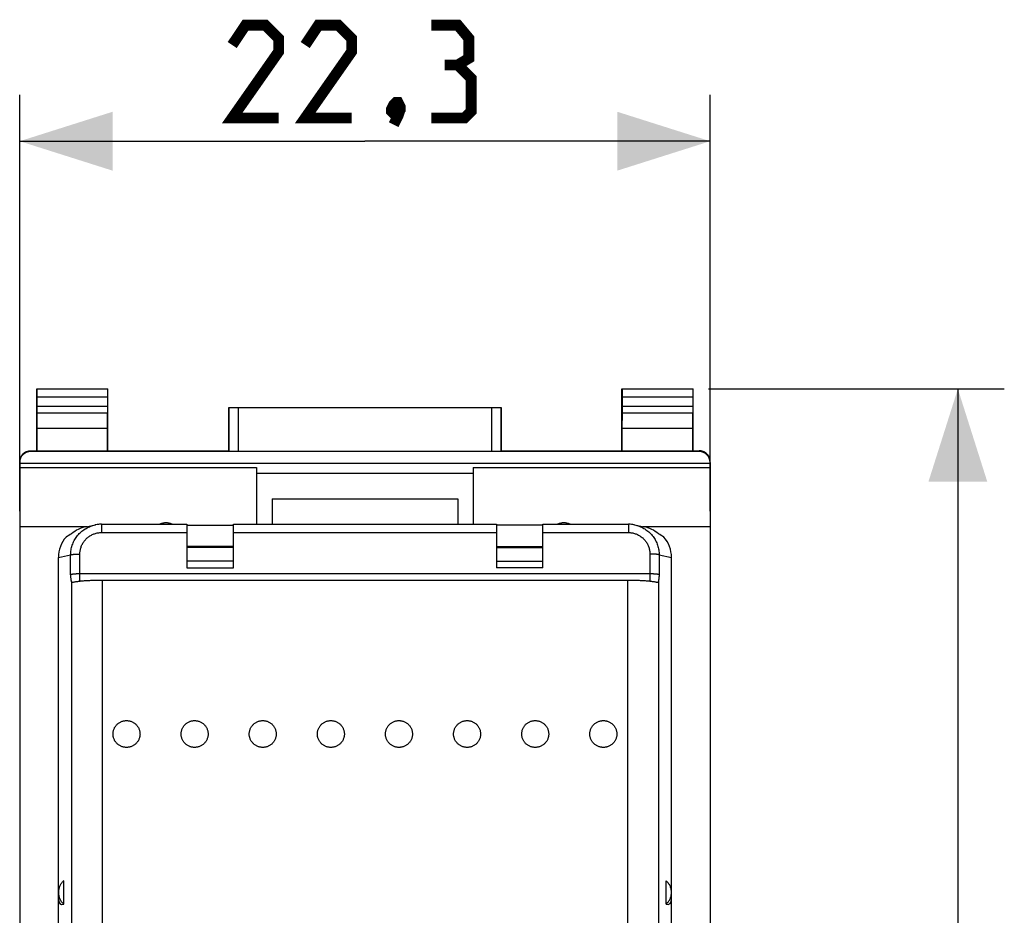
# Model space of a CAD drawing. Units: millimetres. Extents: x -18.4 to 70.7, y -24.4 to 46.3.
# Drawn here: x 38.9 to 70.7, y 7.4 to 36.3 of the extents above; entities that cross this region are included whole.
import ezdxf

# ---------------------------------------------------------------- set-up
doc = ezdxf.new("R2010")
doc.units = ezdxf.units.MM
doc.header["$LTSCALE"] = 16.335
doc.layers.get('0').update_dxf_attribs({"linetype": 'CONTINUOUS'})
doc.layers.add('268', color=7, linetype='CONTINUOUS')
doc.layers.add('284', color=7, linetype='CONTINUOUS')
doc.styles.get("Standard").update_dxf_attribs({"font": 'txt', "width": 0.8})
doc.dimstyles.new('DIMSTYLE_1', dxfattribs={"dimtxt": 3, "dimasz": 3, "dimexe": 1.5, "dimexo": 0.5, "dimgap": 0.75, "dimtad": 1, "dimtxsty": 'STANDARD', "dimblk": '_FILLED', "dimblk1": '_FILLED', "dimblk2": '_FILLED', "dimcen": 0.09, "dimazin": 2, "dimtfac": 1, "dimtofl": 0, "dimtmove": 0, "dimatfit": 3, "dimldrblk": '_FILLED', "dimfxl": 1, "dimtolj": 1, "dimarcsym": 0})

# ---------------------------------------------------------------- blocks, each defined once
blk = doc.blocks.new('_FILLED')
at = {"color": 0, "linetype": 'BYBLOCK'}
blk.add_solid([(0, 0), (-1, 0.317), (-1, -0.317)], dxfattribs=at)
blk = doc.blocks.new('*D2')
at = {"color": 7, "linetype": 'CONTINUOUS'}
for p, q in [((38.85, 20.454), (38.85, 33.9)), ((61.15, 20.454), (61.15, 33.9)), ((38.85, 32.4), (50, 32.4)), ((61.15, 32.4), (50, 32.4))]:
    blk.add_line(p, q, dxfattribs=at)
at = {"color": 7, "linetype": 'CONTINUOUS', "xscale": 3, "yscale": 3, "zscale": 3, "rotation": 180}
blk.add_blockref('_FILLED', (38.85, 32.4), dxfattribs=at)
at = {"color": 7, "linetype": 'CONTINUOUS', "xscale": 3, "yscale": 3, "zscale": 3}
blk.add_blockref('_FILLED', (61.15, 32.4), dxfattribs=at)
at = {"color": 7, "linetype": 'CONTINUOUS', "insert": (50, 36.15), "char_height": 3, "width": 12.85714, "attachment_point": 2, "line_spacing_factor": 0.9}
blk.add_mtext('{\\ftxt;\\W0.0001;\\H0.0001;\\~}{\\ftxt;\\W2.8571428571;\\H3.0; }{\\ftxt;\\W0.0001;\\H0.0001;\\~}', dxfattribs=at)
blk = doc.blocks.new('*D3')
at = {"color": 7, "linetype": 'CONTINUOUS'}
for p, q in [((61.1, 24.4), (70.65, 24.4)), ((69.15, 24.4), (69.15, 0)), ((69.15, -24.4), (69.15, 0)), ((61.1, -24.4), (70.65, -24.4))]:
    blk.add_line(p, q, dxfattribs=at)
at = {"color": 7, "linetype": 'CONTINUOUS', "xscale": 3, "yscale": 3, "zscale": 3}
for p, rotation in [((69.15, 24.4), 90), ((69.15, -24.4), 270)]:
    blk.add_blockref('_FILLED', p, dxfattribs=dict(at, rotation=rotation))
at = {"color": 7, "linetype": 'CONTINUOUS', "insert": (65.4, 0), "char_height": 3, "width": 13.17857, "attachment_point": 2, "rotation": 90, "line_spacing_factor": 0.9}
blk.add_mtext('{\\ftxt;\\W0.0001;\\H0.0001;\\~}{\\ftxt;\\W2.9285714286;\\H3.0; }{\\ftxt;\\W0.0001;\\H0.0001;\\~}', dxfattribs=at)

msp = doc.modelspace()

# ---------------------------------------------------------------- linework, layer by layer
at = {"color": 7, "linetype": 'CONTINUOUS', "const_width": 0.35}
for points in [[(47.214, 33.15), (45.714, 33.15), (47.214, 35.293), (47.214, 35.721), (46.786, 36.15), (46.143, 36.15), (45.714, 35.507)], [(49.571, 33.15), (48.071, 33.15), (49.571, 35.293), (49.571, 35.721), (49.143, 36.15), (48.5, 36.15), (48.071, 35.507)], [(53, 34.864), (53.357, 35.079), (53.357, 35.721), (53, 36.15), (52.143, 36.15)], [(52.143, 33.15), (53.214, 33.15), (53.429, 33.364), (53.429, 34.436), (53, 34.864), (52.571, 34.864)], [(51.071, 33.65), (51.143, 33.507), (51.143, 33.436), (51, 33.293), (50.929, 33.293), (50.857, 33.364), (50.857, 33.436), (50.929, 33.579), (51, 33.65), (51.071, 33.65)], [(51.143, 33.436), (51.071, 33.221), (50.929, 32.936)]]:
    msp.add_lwpolyline(points, dxfattribs=at)
at = {"layer": '268', "color": 7, "linetype": 'CONTINUOUS'}
for p, q in [((39.4, 22.4), (39.4, 24.4)), ((39.413, 24.387), (39.4, 24.4)), ((39.4, 24.4), (41.7, 24.4)), ((41.687, 24.387), (41.7, 24.4)), ((41.7, 22.4), (41.7, 24.4)), ((58.3, 22.4), (58.3, 24.4)), ((58.313, 24.387), (58.3, 24.4)), ((58.3, 24.4), (60.6, 24.4)), ((60.587, 24.387), (60.6, 24.4)), ((60.6, 22.4), (60.6, 24.4)), ((39.415, 23.844), (39.415, 24.137)), ((41.685, 24.137), (41.685, 23.844)), ((58.315, 23.844), (58.315, 24.137)), ((60.585, 24.137), (60.585, 23.844)), ((39.409, 23.123), (39.414, 23.628)), ((41.691, 23.123), (41.686, 23.628)), ((45.6, 22.4), (45.6, 23.8)), ((45.604, 23.796), (45.6, 23.8)), ((45.6, 23.8), (54.4, 23.8)), ((45.904, 23.794), (54.096, 23.794)), ((54.396, 23.796), (54.4, 23.8)), ((54.4, 23.8), (54.4, 22.4)), ((58.309, 23.123), (58.314, 23.628)), ((60.591, 23.123), (60.586, 23.628)), ((39.409, 22.387), (39.409, 23.123)), ((41.691, 23.123), (39.409, 23.123)), ((41.691, 22.387), (41.691, 23.123)), ((58.309, 22.387), (58.309, 23.123)), ((60.591, 23.123), (58.309, 23.123)), ((60.591, 22.387), (60.591, 23.123)), ((39.2, 22.4), (39.4, 22.4)), ((60.8, 22.378), (39.2, 22.378)), ((39.4, 22.4), (39.409, 22.387)), ((41.691, 22.387), (39.409, 22.387)), ((41.7, 22.4), (41.691, 22.387)), ((41.7, 22.4), (45.6, 22.4)), ((45.604, 22.394), (45.6, 22.4)), ((45.904, 22.391), (54.096, 22.391)), ((54.396, 22.394), (54.4, 22.4)), ((54.4, 22.4), (58.3, 22.4)), ((58.3, 22.4), (58.309, 22.387)), ((60.591, 22.387), (58.309, 22.387)), ((60.6, 22.4), (60.591, 22.387)), ((60.6, 22.4), (60.8, 22.4)), ((38.85, 22.028), (38.85, -22.028)), ((38.85, 22), (61.15, 22)), ((61.15, 22.028), (61.15, -22.028)), ((38.85, 21.859), (46.5, 21.859)), ((46.5, 21.859), (46.5, 20.028)), ((53.5, 21.668), (46.5, 21.668)), ((53.5, 21.859), (53.5, 20.028)), ((53.5, 21.859), (61.15, 21.859)), ((38.85, 19.954), (41.019, 19.954)), ((58.981, 19.954), (61.15, 19.954))]:
    msp.add_line(p, q, dxfattribs=at)
at = {"layer": '268', "color": 250, "linetype": 'CONTINUOUS'}
for p, q in [((41.687, 24.387), (39.413, 24.387)), ((60.587, 24.387), (58.313, 24.387)), ((41.685, 24.137), (39.415, 24.137)), ((60.585, 24.137), (58.315, 24.137)), ((39.414, 23.628), (41.686, 23.628)), ((39.415, 23.844), (41.685, 23.844)), ((45.604, 23.796), (45.604, 22.394)), ((45.904, 23.794), (45.904, 22.391)), ((54.096, 22.391), (54.096, 23.794)), ((54.396, 22.394), (54.396, 23.796)), ((58.314, 23.628), (60.586, 23.628)), ((58.315, 23.844), (60.585, 23.844)), ((39.2, 22.378), (39.2, 22.4)), ((60.8, 22.4), (60.8, 22.378))]:
    msp.add_line(p, q, dxfattribs=at)
at = {"layer": '268', "color": 7, "linetype": 'CONTINUOUS'}
for points in [[(38.85, 22.05), (38.85, 22.068), (38.852, 22.087), (38.854, 22.105), (38.858, 22.123), (38.862, 22.141), (38.867, 22.158), (38.873, 22.175), (38.88, 22.192), (38.888, 22.209), (38.897, 22.225), (38.906, 22.241), (38.917, 22.256), (38.928, 22.27), (38.94, 22.284), (38.953, 22.297), (38.966, 22.31), (38.98, 22.322), (38.994, 22.333), (39.009, 22.344), (39.025, 22.353), (39.041, 22.362), (39.058, 22.37), (39.075, 22.377), (39.092, 22.383), (39.109, 22.388), (39.127, 22.392), (39.145, 22.396), (39.163, 22.398), (39.182, 22.4), (39.2, 22.4)], [(61.15, 22.05), (61.15, 22.068), (61.148, 22.087), (61.146, 22.105), (61.142, 22.123), (61.138, 22.141), (61.133, 22.158), (61.127, 22.175), (61.12, 22.192), (61.112, 22.209), (61.103, 22.225), (61.094, 22.241), (61.083, 22.256), (61.072, 22.27), (61.06, 22.284), (61.047, 22.297), (61.034, 22.31), (61.02, 22.322), (61.006, 22.333), (60.991, 22.344), (60.975, 22.353), (60.959, 22.362), (60.942, 22.37), (60.925, 22.377), (60.908, 22.383), (60.891, 22.388), (60.873, 22.392), (60.855, 22.396), (60.837, 22.398), (60.818, 22.4), (60.8, 22.4)]]:
    msp.add_lwpolyline(points, dxfattribs=at)
for centre, major_axis, ratio, start_param, end_param in [((39.413, 24.137), (0, 0.25), 0.005818, -1.570796, -0.005818), ((41.687, 24.137), (0, 0.25), 0.005818, 0.005818, 1.570796), ((58.313, 24.137), (0, 0.25), 0.005818, -1.570796, -0.005818), ((60.587, 24.137), (0, 0.25), 0.005818, 0.005818, 1.570796), ((39.413, 23.844), (0, 0.25), 0.005818, -2.617994, -1.570796), ((41.687, 23.844), (0, 0.25), 0.005818, -4.712389, -3.665191), ((45.904, 23.796), (0.3, 0), 0.005818, -3.135775, -1.570796), ((54.096, 23.796), (0.3, 0), 0.005818, -1.570796, -0.005818), ((58.313, 23.844), (0, 0.25), 0.005818, -2.617994, -1.570796), ((60.587, 23.844), (0, 0.25), 0.005818, -4.712389, -3.665191), ((39.2, 22.028), (0, 0.35), 0.999962, 0, 1.570796), ((45.904, 22.394), (0.3, 0), 0.008727, -3.135775, -1.570796), ((54.096, 22.394), (0.3, 0), 0.008727, -1.570796, -0.005818), ((60.8, 22.028), (0, -0.35), 0.999962, 7.853982, 9.424778)]:
    msp.add_ellipse(centre, major_axis=major_axis, ratio=ratio, start_param=start_param, end_param=end_param, dxfattribs=at)
at = {"layer": '284', "color": 7, "linetype": 'CONTINUOUS'}
for p, q in [((47, 20.852), (47, 20.028)), ((47, 20.852), (53, 20.852)), ((53, 20.852), (53, 20.028)), ((40.986, 19.947), (41.295, 20.009)), ((41.312, 20.012), (41.292, 20.008)), ((41.492, 20.028), (44.25, 20.028)), ((44.25, 20.028), (44.25, 18.623)), ((44.25, 19.998), (45.75, 19.998)), ((45.75, 18.623), (45.75, 20.028)), ((45.75, 20.028), (54.25, 20.028)), ((54.25, 20.028), (54.25, 18.623)), ((55.75, 19.998), (54.25, 19.998)), ((55.75, 18.623), (55.75, 20.028)), ((55.75, 20.028), (58.508, 20.028)), ((58.705, 20.009), (59.014, 19.947)), ((45.75, 19.309), (44.25, 19.309)), ((45.75, 19.278), (44.25, 19.278)), ((54.25, 19.309), (55.75, 19.309)), ((54.25, 19.278), (55.75, 19.278)), ((40.1, 6.385), (40.1, 18.958)), ((59.9, 6.385), (59.9, 18.958)), ((44.25, 18.623), (45.75, 18.623)), ((55.75, 18.623), (54.25, 18.623)), ((41.519, 18.225), (58.481, 18.225)), ((40.275, 7.758), (40.275, 8.516)), ((59.725, 7.758), (59.725, 8.516))]:
    msp.add_line(p, q, dxfattribs=at)
at = {"layer": '284', "color": 250, "linetype": 'CONTINUOUS'}
for p, q in [((41.492, 20.028), (41.492, 19.76)), ((41.492, 19.76), (44.25, 19.76)), ((45.75, 19.76), (54.25, 19.76)), ((55.75, 19.76), (58.508, 19.76)), ((58.508, 20.028), (58.508, 19.76)), ((40.1, 18.958), (40.496, 19.038)), ((40.496, 18.396), (40.496, 19.038)), ((40.795, 18.193), (40.795, 19.066)), ((45.75, 18.838), (44.25, 18.838)), ((54.25, 18.838), (55.75, 18.838)), ((59.205, 19.066), (59.205, 18.193)), ((59.504, 19.038), (59.504, 18.396)), ((59.504, 19.038), (59.9, 18.958)), ((40.523, 18.181), (40.523, 6.975)), ((40.771, 18.424), (40.746, 18.424)), ((40.795, 18.424), (40.771, 18.424)), ((59.217, 18.424), (40.795, 18.424)), ((41.519, 18.225), (41.519, 6.307)), ((58.481, 18.225), (58.481, 6.307)), ((59.477, 18.181), (59.477, 6.975))]:
    msp.add_line(p, q, dxfattribs=at)
at = {"layer": '284', "color": 7, "linetype": 'CONTINUOUS'}
for points in [[(43.777, 20.028), (43.77, 20.032), (43.747, 20.041), (43.723, 20.049), (43.699, 20.056), (43.674, 20.061), (43.65, 20.066), (43.625, 20.069), (43.6, 20.07), (43.575, 20.071), (43.55, 20.07), (43.525, 20.069), (43.5, 20.066), (43.476, 20.061), (43.451, 20.056), (43.427, 20.049), (43.403, 20.041), (43.38, 20.032), (43.373, 20.028)], [(56.627, 20.028), (56.62, 20.032), (56.597, 20.041), (56.573, 20.049), (56.549, 20.056), (56.524, 20.061), (56.5, 20.066), (56.475, 20.069), (56.45, 20.07), (56.425, 20.071), (56.4, 20.07), (56.375, 20.069), (56.35, 20.066), (56.326, 20.061), (56.301, 20.056), (56.277, 20.049), (56.253, 20.041), (56.23, 20.032), (56.223, 20.028)], [(41.492, 20.028), (41.469, 20.028), (41.43, 20.026), (41.39, 20.023), (41.351, 20.018), (41.312, 20.012)], [(58.708, 20.008), (58.687, 20.012), (58.648, 20.019), (58.609, 20.023), (58.569, 20.027), (58.53, 20.028), (58.508, 20.028)], [(40.523, 18.181), (40.521, 18.19), (40.519, 18.202), (40.517, 18.214), (40.515, 18.229), (40.512, 18.245), (40.51, 18.262), (40.508, 18.281), (40.506, 18.302), (40.503, 18.324), (40.501, 18.347), (40.498, 18.371), (40.496, 18.396)], [(40.554, 18.15), (40.551, 18.15), (40.547, 18.151), (40.542, 18.152), (40.539, 18.154), (40.535, 18.157), (40.532, 18.16), (40.529, 18.164), (40.527, 18.169), (40.525, 18.174), (40.523, 18.181)], [(40.567, 18.153), (40.561, 18.151), (40.556, 18.15), (40.554, 18.15)], [(40.567, 18.153), (40.579, 18.157), (40.593, 18.16), (40.608, 18.164), (40.625, 18.168), (40.642, 18.171), (40.661, 18.175), (40.682, 18.178), (40.703, 18.181), (40.726, 18.184), (40.749, 18.188), (40.774, 18.191), (40.8, 18.194), (40.827, 18.196), (40.856, 18.199), (40.885, 18.202), (40.915, 18.204), (40.945, 18.207), (40.977, 18.209), (41.01, 18.211), (41.043, 18.213), (41.077, 18.215), (41.111, 18.216), (41.147, 18.218), (41.182, 18.219), (41.218, 18.221), (41.255, 18.222), (41.292, 18.223), (41.329, 18.224), (41.367, 18.224), (41.405, 18.225), (41.443, 18.225), (41.481, 18.225), (41.519, 18.225)], [(58.481, 18.225), (58.519, 18.225), (58.557, 18.225), (58.595, 18.225), (58.633, 18.224), (58.671, 18.224), (58.708, 18.223), (58.745, 18.222), (58.782, 18.221), (58.818, 18.219), (58.853, 18.218), (58.889, 18.216), (58.923, 18.215), (58.957, 18.213), (58.99, 18.211), (59.023, 18.209), (59.055, 18.207), (59.085, 18.204), (59.115, 18.202), (59.144, 18.199), (59.173, 18.196), (59.2, 18.194), (59.226, 18.191), (59.251, 18.188), (59.274, 18.184), (59.297, 18.181), (59.318, 18.178), (59.339, 18.175), (59.358, 18.171), (59.375, 18.168), (59.392, 18.164), (59.407, 18.16), (59.421, 18.157), (59.433, 18.153)], [(59.446, 18.15), (59.444, 18.15), (59.439, 18.151), (59.433, 18.153)], [(59.477, 18.181), (59.475, 18.174), (59.473, 18.169), (59.471, 18.164), (59.468, 18.16), (59.465, 18.157), (59.461, 18.154), (59.458, 18.152), (59.453, 18.151), (59.449, 18.15), (59.446, 18.15)], [(59.504, 18.396), (59.502, 18.371), (59.499, 18.347), (59.497, 18.324), (59.494, 18.302), (59.492, 18.281), (59.49, 18.262), (59.488, 18.245), (59.485, 18.229), (59.483, 18.214), (59.481, 18.202), (59.479, 18.19), (59.477, 18.181)], [(41.864, 13.253), (41.865, 13.275), (41.866, 13.296), (41.869, 13.317), (41.873, 13.339), (41.878, 13.36), (41.883, 13.381), (41.89, 13.401), (41.898, 13.421), (41.907, 13.441), (41.917, 13.46), (41.928, 13.479), (41.94, 13.497), (41.953, 13.515), (41.966, 13.531), (41.98, 13.548), (41.996, 13.563), (42.012, 13.578), (42.028, 13.592), (42.046, 13.605), (42.064, 13.617), (42.082, 13.628), (42.101, 13.639), (42.121, 13.648), (42.141, 13.656), (42.161, 13.664), (42.182, 13.67), (42.203, 13.675), (42.224, 13.68), (42.246, 13.683), (42.267, 13.685), (42.289, 13.686), (42.311, 13.686), (42.333, 13.685), (42.354, 13.683), (42.376, 13.68), (42.397, 13.675), (42.418, 13.67), (42.439, 13.664), (42.459, 13.656), (42.479, 13.648), (42.499, 13.639), (42.518, 13.628), (42.536, 13.617), (42.554, 13.605), (42.572, 13.592), (42.588, 13.578), (42.604, 13.563), (42.62, 13.548), (42.634, 13.531), (42.647, 13.515), (42.66, 13.497), (42.672, 13.479), (42.683, 13.46), (42.693, 13.441), (42.702, 13.421), (42.71, 13.401), (42.717, 13.381), (42.722, 13.36), (42.727, 13.339), (42.731, 13.317), (42.734, 13.296), (42.735, 13.275), (42.736, 13.253)], [(44.064, 13.253), (44.065, 13.275), (44.066, 13.296), (44.069, 13.317), (44.073, 13.339), (44.078, 13.36), (44.083, 13.381), (44.09, 13.401), (44.098, 13.421), (44.107, 13.441), (44.117, 13.46), (44.128, 13.479), (44.14, 13.497), (44.153, 13.515), (44.166, 13.531), (44.18, 13.548), (44.196, 13.563), (44.212, 13.578), (44.228, 13.592), (44.246, 13.605), (44.264, 13.617), (44.282, 13.628), (44.301, 13.639), (44.321, 13.648), (44.341, 13.656), (44.361, 13.664), (44.382, 13.67), (44.403, 13.675), (44.424, 13.68), (44.446, 13.683), (44.467, 13.685), (44.489, 13.686), (44.511, 13.686), (44.533, 13.685), (44.554, 13.683), (44.576, 13.68), (44.597, 13.675), (44.618, 13.67), (44.639, 13.664), (44.659, 13.656), (44.679, 13.648), (44.699, 13.639), (44.718, 13.628), (44.736, 13.617), (44.754, 13.605), (44.772, 13.592), (44.788, 13.578), (44.804, 13.563), (44.82, 13.548), (44.834, 13.531), (44.847, 13.515), (44.86, 13.497), (44.872, 13.479), (44.883, 13.46), (44.893, 13.441), (44.902, 13.421), (44.91, 13.401), (44.917, 13.381), (44.922, 13.36), (44.927, 13.339), (44.931, 13.317), (44.934, 13.296), (44.935, 13.275), (44.936, 13.253)], [(46.264, 13.253), (46.265, 13.275), (46.266, 13.296), (46.269, 13.317), (46.273, 13.339), (46.278, 13.36), (46.283, 13.381), (46.29, 13.401), (46.298, 13.421), (46.307, 13.441), (46.317, 13.46), (46.328, 13.479), (46.34, 13.497), (46.353, 13.515), (46.366, 13.531), (46.38, 13.548), (46.396, 13.563), (46.412, 13.578), (46.428, 13.592), (46.446, 13.605), (46.464, 13.617), (46.482, 13.628), (46.501, 13.639), (46.521, 13.648), (46.541, 13.656), (46.561, 13.664), (46.582, 13.67), (46.603, 13.675), (46.624, 13.68), (46.646, 13.683), (46.667, 13.685), (46.689, 13.686), (46.711, 13.686), (46.733, 13.685), (46.754, 13.683), (46.776, 13.68), (46.797, 13.675), (46.818, 13.67), (46.839, 13.664), (46.859, 13.656), (46.879, 13.648), (46.899, 13.639), (46.918, 13.628), (46.936, 13.617), (46.954, 13.605), (46.972, 13.592), (46.988, 13.578), (47.004, 13.563), (47.02, 13.548), (47.034, 13.531), (47.047, 13.515), (47.06, 13.497), (47.072, 13.479), (47.083, 13.46), (47.093, 13.441), (47.102, 13.421), (47.11, 13.401), (47.117, 13.381), (47.122, 13.36), (47.127, 13.339), (47.131, 13.317), (47.134, 13.296), (47.135, 13.275), (47.136, 13.253)], [(48.464, 13.253), (48.465, 13.275), (48.466, 13.296), (48.469, 13.317), (48.473, 13.339), (48.478, 13.36), (48.483, 13.381), (48.49, 13.401), (48.498, 13.421), (48.507, 13.441), (48.517, 13.46), (48.528, 13.479), (48.54, 13.497), (48.553, 13.515), (48.566, 13.531), (48.58, 13.548), (48.596, 13.563), (48.612, 13.578), (48.628, 13.592), (48.646, 13.605), (48.664, 13.617), (48.682, 13.628), (48.701, 13.639), (48.721, 13.648), (48.741, 13.656), (48.761, 13.664), (48.782, 13.67), (48.803, 13.675), (48.824, 13.68), (48.846, 13.683), (48.867, 13.685), (48.889, 13.686), (48.911, 13.686), (48.933, 13.685), (48.954, 13.683), (48.976, 13.68), (48.997, 13.675), (49.018, 13.67), (49.039, 13.664), (49.059, 13.656), (49.079, 13.648), (49.099, 13.639), (49.118, 13.628), (49.136, 13.617), (49.154, 13.605), (49.172, 13.592), (49.188, 13.578), (49.204, 13.563), (49.22, 13.548), (49.234, 13.531), (49.247, 13.515), (49.26, 13.497), (49.272, 13.479), (49.283, 13.46), (49.293, 13.441), (49.302, 13.421), (49.31, 13.401), (49.317, 13.381), (49.322, 13.36), (49.327, 13.339), (49.331, 13.317), (49.334, 13.296), (49.335, 13.275), (49.336, 13.253)], [(50.664, 13.253), (50.665, 13.275), (50.666, 13.296), (50.669, 13.317), (50.673, 13.339), (50.678, 13.36), (50.683, 13.381), (50.69, 13.401), (50.698, 13.421), (50.707, 13.441), (50.717, 13.46), (50.728, 13.479), (50.74, 13.497), (50.753, 13.515), (50.766, 13.531), (50.78, 13.548), (50.796, 13.563), (50.812, 13.578), (50.828, 13.592), (50.846, 13.605), (50.864, 13.617), (50.882, 13.628), (50.901, 13.639), (50.921, 13.648), (50.941, 13.656), (50.961, 13.664), (50.982, 13.67), (51.003, 13.675), (51.024, 13.68), (51.046, 13.683), (51.067, 13.685), (51.089, 13.686), (51.111, 13.686), (51.133, 13.685), (51.154, 13.683), (51.176, 13.68), (51.197, 13.675), (51.218, 13.67), (51.239, 13.664), (51.259, 13.656), (51.279, 13.648), (51.299, 13.639), (51.318, 13.628), (51.336, 13.617), (51.354, 13.605), (51.372, 13.592), (51.388, 13.578), (51.404, 13.563), (51.42, 13.548), (51.434, 13.531), (51.447, 13.515), (51.46, 13.497), (51.472, 13.479), (51.483, 13.46), (51.493, 13.441), (51.502, 13.421), (51.51, 13.401), (51.517, 13.381), (51.522, 13.36), (51.527, 13.339), (51.531, 13.317), (51.534, 13.296), (51.535, 13.275), (51.536, 13.253)], [(52.864, 13.253), (52.865, 13.275), (52.866, 13.296), (52.869, 13.317), (52.873, 13.339), (52.878, 13.36), (52.883, 13.381), (52.89, 13.401), (52.898, 13.421), (52.907, 13.441), (52.917, 13.46), (52.928, 13.479), (52.94, 13.497), (52.953, 13.515), (52.966, 13.531), (52.98, 13.548), (52.996, 13.563), (53.012, 13.578), (53.028, 13.592), (53.046, 13.605), (53.064, 13.617), (53.082, 13.628), (53.101, 13.639), (53.121, 13.648), (53.141, 13.656), (53.161, 13.664), (53.182, 13.67), (53.203, 13.675), (53.224, 13.68), (53.246, 13.683), (53.267, 13.685), (53.289, 13.686), (53.311, 13.686), (53.333, 13.685), (53.354, 13.683), (53.376, 13.68), (53.397, 13.675), (53.418, 13.67), (53.439, 13.664), (53.459, 13.656), (53.479, 13.648), (53.499, 13.639), (53.518, 13.628), (53.536, 13.617), (53.554, 13.605), (53.572, 13.592), (53.588, 13.578), (53.604, 13.563), (53.62, 13.548), (53.634, 13.531), (53.647, 13.515), (53.66, 13.497), (53.672, 13.479), (53.683, 13.46), (53.693, 13.441), (53.702, 13.421), (53.71, 13.401), (53.717, 13.381), (53.722, 13.36), (53.727, 13.339), (53.731, 13.317), (53.734, 13.296), (53.735, 13.275), (53.736, 13.253)], [(55.064, 13.253), (55.065, 13.275), (55.066, 13.296), (55.069, 13.317), (55.073, 13.339), (55.078, 13.36), (55.083, 13.381), (55.09, 13.401), (55.098, 13.421), (55.107, 13.441), (55.117, 13.46), (55.128, 13.479), (55.14, 13.497), (55.153, 13.515), (55.166, 13.531), (55.18, 13.548), (55.196, 13.563), (55.212, 13.578), (55.228, 13.592), (55.246, 13.605), (55.264, 13.617), (55.282, 13.628), (55.301, 13.639), (55.321, 13.648), (55.341, 13.656), (55.361, 13.664), (55.382, 13.67), (55.403, 13.675), (55.424, 13.68), (55.446, 13.683), (55.467, 13.685), (55.489, 13.686), (55.511, 13.686), (55.533, 13.685), (55.554, 13.683), (55.576, 13.68), (55.597, 13.675), (55.618, 13.67), (55.639, 13.664), (55.659, 13.656), (55.679, 13.648), (55.699, 13.639), (55.718, 13.628), (55.736, 13.617), (55.754, 13.605), (55.772, 13.592), (55.788, 13.578), (55.804, 13.563), (55.82, 13.548), (55.834, 13.531), (55.847, 13.515), (55.86, 13.497), (55.872, 13.479), (55.883, 13.46), (55.893, 13.441), (55.902, 13.421), (55.91, 13.401), (55.917, 13.381), (55.922, 13.36), (55.927, 13.339), (55.931, 13.317), (55.934, 13.296), (55.935, 13.275), (55.936, 13.253)], [(57.264, 13.253), (57.265, 13.275), (57.266, 13.296), (57.269, 13.317), (57.273, 13.339), (57.278, 13.36), (57.283, 13.381), (57.29, 13.401), (57.298, 13.421), (57.307, 13.441), (57.317, 13.46), (57.328, 13.479), (57.34, 13.497), (57.353, 13.515), (57.366, 13.531), (57.38, 13.548), (57.396, 13.563), (57.412, 13.578), (57.428, 13.592), (57.446, 13.605), (57.464, 13.617), (57.482, 13.628), (57.501, 13.639), (57.521, 13.648), (57.541, 13.656), (57.561, 13.664), (57.582, 13.67), (57.603, 13.675), (57.624, 13.68), (57.646, 13.683), (57.667, 13.685), (57.689, 13.686), (57.711, 13.686), (57.733, 13.685), (57.754, 13.683), (57.776, 13.68), (57.797, 13.675), (57.818, 13.67), (57.839, 13.664), (57.859, 13.656), (57.879, 13.648), (57.899, 13.639), (57.918, 13.628), (57.936, 13.617), (57.954, 13.605), (57.972, 13.592), (57.988, 13.578), (58.004, 13.563), (58.02, 13.548), (58.034, 13.531), (58.047, 13.515), (58.06, 13.497), (58.072, 13.479), (58.083, 13.46), (58.093, 13.441), (58.102, 13.421), (58.11, 13.401), (58.117, 13.381), (58.122, 13.36), (58.127, 13.339), (58.131, 13.317), (58.134, 13.296), (58.135, 13.275), (58.136, 13.253)], [(42.736, 13.253), (42.735, 13.231), (42.734, 13.21), (42.731, 13.188), (42.727, 13.167), (42.722, 13.146), (42.717, 13.125), (42.71, 13.105), (42.702, 13.084), (42.693, 13.065), (42.683, 13.046), (42.672, 13.027), (42.66, 13.009), (42.647, 12.991), (42.634, 12.974), (42.62, 12.958), (42.604, 12.943), (42.588, 12.928), (42.572, 12.914), (42.554, 12.901), (42.536, 12.889), (42.518, 12.877), (42.499, 12.867), (42.479, 12.858), (42.459, 12.849), (42.439, 12.842), (42.418, 12.836), (42.397, 12.83), (42.376, 12.826), (42.354, 12.823), (42.333, 12.821), (42.311, 12.819), (42.289, 12.819), (42.267, 12.821), (42.246, 12.823), (42.224, 12.826), (42.203, 12.83), (42.182, 12.836), (42.161, 12.842), (42.141, 12.849), (42.121, 12.858), (42.101, 12.867), (42.082, 12.877), (42.064, 12.889), (42.046, 12.901), (42.028, 12.914), (42.012, 12.928), (41.996, 12.943), (41.98, 12.958), (41.966, 12.974), (41.953, 12.991), (41.94, 13.009), (41.928, 13.027), (41.917, 13.046), (41.907, 13.065), (41.898, 13.084), (41.89, 13.105), (41.883, 13.125), (41.878, 13.146), (41.873, 13.167), (41.869, 13.188), (41.866, 13.21), (41.865, 13.231), (41.864, 13.253)], [(44.936, 13.253), (44.935, 13.231), (44.934, 13.21), (44.931, 13.188), (44.927, 13.167), (44.922, 13.146), (44.917, 13.125), (44.91, 13.105), (44.902, 13.084), (44.893, 13.065), (44.883, 13.046), (44.872, 13.027), (44.86, 13.009), (44.847, 12.991), (44.834, 12.974), (44.82, 12.958), (44.804, 12.943), (44.788, 12.928), (44.772, 12.914), (44.754, 12.901), (44.736, 12.889), (44.718, 12.877), (44.699, 12.867), (44.679, 12.858), (44.659, 12.849), (44.639, 12.842), (44.618, 12.836), (44.597, 12.83), (44.576, 12.826), (44.554, 12.823), (44.533, 12.821), (44.511, 12.819), (44.489, 12.819), (44.467, 12.821), (44.446, 12.823), (44.424, 12.826), (44.403, 12.83), (44.382, 12.836), (44.361, 12.842), (44.341, 12.849), (44.321, 12.858), (44.301, 12.867), (44.282, 12.877), (44.264, 12.889), (44.246, 12.901), (44.228, 12.914), (44.212, 12.928), (44.196, 12.943), (44.18, 12.958), (44.166, 12.974), (44.153, 12.991), (44.14, 13.009), (44.128, 13.027), (44.117, 13.046), (44.107, 13.065), (44.098, 13.084), (44.09, 13.105), (44.083, 13.125), (44.078, 13.146), (44.073, 13.167), (44.069, 13.188), (44.066, 13.21), (44.065, 13.231), (44.064, 13.253)], [(47.136, 13.253), (47.135, 13.231), (47.134, 13.21), (47.131, 13.188), (47.127, 13.167), (47.122, 13.146), (47.117, 13.125), (47.11, 13.105), (47.102, 13.084), (47.093, 13.065), (47.083, 13.046), (47.072, 13.027), (47.06, 13.009), (47.047, 12.991), (47.034, 12.974), (47.02, 12.958), (47.004, 12.943), (46.988, 12.928), (46.972, 12.914), (46.954, 12.901), (46.936, 12.889), (46.918, 12.877), (46.899, 12.867), (46.879, 12.858), (46.859, 12.849), (46.839, 12.842), (46.818, 12.836), (46.797, 12.83), (46.776, 12.826), (46.754, 12.823), (46.733, 12.821), (46.711, 12.819), (46.689, 12.819), (46.667, 12.821), (46.646, 12.823), (46.624, 12.826), (46.603, 12.83), (46.582, 12.836), (46.561, 12.842), (46.541, 12.849), (46.521, 12.858), (46.501, 12.867), (46.482, 12.877), (46.464, 12.889), (46.446, 12.901), (46.428, 12.914), (46.412, 12.928), (46.396, 12.943), (46.38, 12.958), (46.366, 12.974), (46.353, 12.991), (46.34, 13.009), (46.328, 13.027), (46.317, 13.046), (46.307, 13.065), (46.298, 13.084), (46.29, 13.105), (46.283, 13.125), (46.278, 13.146), (46.273, 13.167), (46.269, 13.188), (46.266, 13.21), (46.265, 13.231), (46.264, 13.253)], [(49.336, 13.253), (49.335, 13.231), (49.334, 13.21), (49.331, 13.188), (49.327, 13.167), (49.322, 13.146), (49.317, 13.125), (49.31, 13.105), (49.302, 13.084), (49.293, 13.065), (49.283, 13.046), (49.272, 13.027), (49.26, 13.009), (49.247, 12.991), (49.234, 12.974), (49.22, 12.958), (49.204, 12.943), (49.188, 12.928), (49.172, 12.914), (49.154, 12.901), (49.136, 12.889), (49.118, 12.877), (49.099, 12.867), (49.079, 12.858), (49.059, 12.849), (49.039, 12.842), (49.018, 12.836), (48.997, 12.83), (48.976, 12.826), (48.954, 12.823), (48.933, 12.821), (48.911, 12.819), (48.889, 12.819), (48.867, 12.821), (48.846, 12.823), (48.824, 12.826), (48.803, 12.83), (48.782, 12.836), (48.761, 12.842), (48.741, 12.849), (48.721, 12.858), (48.701, 12.867), (48.682, 12.877), (48.664, 12.889), (48.646, 12.901), (48.628, 12.914), (48.612, 12.928), (48.596, 12.943), (48.58, 12.958), (48.566, 12.974), (48.553, 12.991), (48.54, 13.009), (48.528, 13.027), (48.517, 13.046), (48.507, 13.065), (48.498, 13.084), (48.49, 13.105), (48.483, 13.125), (48.478, 13.146), (48.473, 13.167), (48.469, 13.188), (48.466, 13.21), (48.465, 13.231), (48.464, 13.253)], [(51.536, 13.253), (51.535, 13.231), (51.534, 13.21), (51.531, 13.188), (51.527, 13.167), (51.522, 13.146), (51.517, 13.125), (51.51, 13.105), (51.502, 13.084), (51.493, 13.065), (51.483, 13.046), (51.472, 13.027), (51.46, 13.009), (51.447, 12.991), (51.434, 12.974), (51.42, 12.958), (51.404, 12.943), (51.388, 12.928), (51.372, 12.914), (51.354, 12.901), (51.336, 12.889), (51.318, 12.877), (51.299, 12.867), (51.279, 12.858), (51.259, 12.849), (51.239, 12.842), (51.218, 12.836), (51.197, 12.83), (51.176, 12.826), (51.154, 12.823), (51.133, 12.821), (51.111, 12.819), (51.089, 12.819), (51.067, 12.821), (51.046, 12.823), (51.024, 12.826), (51.003, 12.83), (50.982, 12.836), (50.961, 12.842), (50.941, 12.849), (50.921, 12.858), (50.901, 12.867), (50.882, 12.877), (50.864, 12.889), (50.846, 12.901), (50.828, 12.914), (50.812, 12.928), (50.796, 12.943), (50.78, 12.958), (50.766, 12.974), (50.753, 12.991), (50.74, 13.009), (50.728, 13.027), (50.717, 13.046), (50.707, 13.065), (50.698, 13.084), (50.69, 13.105), (50.683, 13.125), (50.678, 13.146), (50.673, 13.167), (50.669, 13.188), (50.666, 13.21), (50.665, 13.231), (50.664, 13.253)], [(53.736, 13.253), (53.735, 13.231), (53.734, 13.21), (53.731, 13.188), (53.727, 13.167), (53.722, 13.146), (53.717, 13.125), (53.71, 13.105), (53.702, 13.084), (53.693, 13.065), (53.683, 13.046), (53.672, 13.027), (53.66, 13.009), (53.647, 12.991), (53.634, 12.974), (53.62, 12.958), (53.604, 12.943), (53.588, 12.928), (53.572, 12.914), (53.554, 12.901), (53.536, 12.889), (53.518, 12.877), (53.499, 12.867), (53.479, 12.858), (53.459, 12.849), (53.439, 12.842), (53.418, 12.836), (53.397, 12.83), (53.376, 12.826), (53.354, 12.823), (53.333, 12.821), (53.311, 12.819), (53.289, 12.819), (53.267, 12.821), (53.246, 12.823), (53.224, 12.826), (53.203, 12.83), (53.182, 12.836), (53.161, 12.842), (53.141, 12.849), (53.121, 12.858), (53.101, 12.867), (53.082, 12.877), (53.064, 12.889), (53.046, 12.901), (53.028, 12.914), (53.012, 12.928), (52.996, 12.943), (52.98, 12.958), (52.966, 12.974), (52.953, 12.991), (52.94, 13.009), (52.928, 13.027), (52.917, 13.046), (52.907, 13.065), (52.898, 13.084), (52.89, 13.105), (52.883, 13.125), (52.878, 13.146), (52.873, 13.167), (52.869, 13.188), (52.866, 13.21), (52.865, 13.231), (52.864, 13.253)], [(55.936, 13.253), (55.935, 13.231), (55.934, 13.21), (55.931, 13.188), (55.927, 13.167), (55.922, 13.146), (55.917, 13.125), (55.91, 13.105), (55.902, 13.084), (55.893, 13.065), (55.883, 13.046), (55.872, 13.027), (55.86, 13.009), (55.847, 12.991), (55.834, 12.974), (55.82, 12.958), (55.804, 12.943), (55.788, 12.928), (55.772, 12.914), (55.754, 12.901), (55.736, 12.889), (55.718, 12.877), (55.699, 12.867), (55.679, 12.858), (55.659, 12.849), (55.639, 12.842), (55.618, 12.836), (55.597, 12.83), (55.576, 12.826), (55.554, 12.823), (55.533, 12.821), (55.511, 12.819), (55.489, 12.819), (55.467, 12.821), (55.446, 12.823), (55.424, 12.826), (55.403, 12.83), (55.382, 12.836), (55.361, 12.842), (55.341, 12.849), (55.321, 12.858), (55.301, 12.867), (55.282, 12.877), (55.264, 12.889), (55.246, 12.901), (55.228, 12.914), (55.212, 12.928), (55.196, 12.943), (55.18, 12.958), (55.166, 12.974), (55.153, 12.991), (55.14, 13.009), (55.128, 13.027), (55.117, 13.046), (55.107, 13.065), (55.098, 13.084), (55.09, 13.105), (55.083, 13.125), (55.078, 13.146), (55.073, 13.167), (55.069, 13.188), (55.066, 13.21), (55.065, 13.231), (55.064, 13.253)], [(58.136, 13.253), (58.135, 13.231), (58.134, 13.21), (58.131, 13.188), (58.127, 13.167), (58.122, 13.146), (58.117, 13.125), (58.11, 13.105), (58.102, 13.084), (58.093, 13.065), (58.083, 13.046), (58.072, 13.027), (58.06, 13.009), (58.047, 12.991), (58.034, 12.974), (58.02, 12.958), (58.004, 12.943), (57.988, 12.928), (57.972, 12.914), (57.954, 12.901), (57.936, 12.889), (57.918, 12.877), (57.899, 12.867), (57.879, 12.858), (57.859, 12.849), (57.839, 12.842), (57.818, 12.836), (57.797, 12.83), (57.776, 12.826), (57.754, 12.823), (57.733, 12.821), (57.711, 12.819), (57.689, 12.819), (57.667, 12.821), (57.646, 12.823), (57.624, 12.826), (57.603, 12.83), (57.582, 12.836), (57.561, 12.842), (57.541, 12.849), (57.521, 12.858), (57.501, 12.867), (57.482, 12.877), (57.464, 12.889), (57.446, 12.901), (57.428, 12.914), (57.412, 12.928), (57.396, 12.943), (57.38, 12.958), (57.366, 12.974), (57.353, 12.991), (57.34, 13.009), (57.328, 13.027), (57.317, 13.046), (57.307, 13.065), (57.298, 13.084), (57.29, 13.105), (57.283, 13.125), (57.278, 13.146), (57.273, 13.167), (57.269, 13.188), (57.266, 13.21), (57.265, 13.231), (57.264, 13.253)], [(40.275, 8.516), (40.257, 8.5), (40.24, 8.483), (40.224, 8.466), (40.209, 8.447), (40.194, 8.428), (40.181, 8.408), (40.168, 8.388), (40.156, 8.367), (40.146, 8.346), (40.136, 8.324), (40.128, 8.301), (40.121, 8.278), (40.114, 8.255), (40.109, 8.232), (40.105, 8.208), (40.102, 8.185), (40.101, 8.161), (40.1, 8.137)], [(59.9, 8.137), (59.899, 8.161), (59.898, 8.185), (59.895, 8.208), (59.891, 8.232), (59.886, 8.255), (59.879, 8.278), (59.872, 8.301), (59.864, 8.324), (59.854, 8.346), (59.844, 8.367), (59.832, 8.388), (59.819, 8.408), (59.806, 8.428), (59.791, 8.447), (59.776, 8.466), (59.76, 8.483), (59.743, 8.5), (59.725, 8.516)], [(40.1, 8.137), (40.101, 8.113), (40.102, 8.089), (40.105, 8.065), (40.109, 8.042), (40.114, 8.018), (40.121, 7.995), (40.128, 7.973), (40.136, 7.95), (40.146, 7.928), (40.156, 7.907), (40.168, 7.886), (40.181, 7.865), (40.194, 7.846), (40.209, 7.827), (40.224, 7.808), (40.24, 7.791), (40.257, 7.774), (40.275, 7.758)], [(59.725, 7.758), (59.743, 7.774), (59.76, 7.791), (59.776, 7.808), (59.791, 7.827), (59.806, 7.846), (59.819, 7.865), (59.832, 7.886), (59.844, 7.907), (59.854, 7.928), (59.864, 7.95), (59.872, 7.973), (59.879, 7.995), (59.886, 8.018), (59.891, 8.042), (59.895, 8.065), (59.898, 8.089), (59.899, 8.113), (59.9, 8.137)]]:
    msp.add_lwpolyline(points, dxfattribs=at)
at = {"layer": '284', "color": 250, "linetype": 'CONTINUOUS'}
for points in [[(40.496, 19.038), (40.497, 19.078), (40.499, 19.118), (40.504, 19.158), (40.509, 19.197), (40.517, 19.236), (40.525, 19.275), (40.536, 19.314), (40.548, 19.352), (40.561, 19.39), (40.576, 19.427), (40.593, 19.463), (40.611, 19.499), (40.63, 19.534), (40.651, 19.568), (40.673, 19.601), (40.696, 19.634), (40.721, 19.665), (40.747, 19.695), (40.774, 19.725), (40.803, 19.753), (40.832, 19.78), (40.862, 19.806), (40.894, 19.83), (40.926, 19.853), (40.96, 19.875), (40.994, 19.896), (41.029, 19.915), (41.065, 19.933), (41.102, 19.949), (41.139, 19.964), (41.177, 19.978), (41.215, 19.989), (41.254, 20), (41.292, 20.008)], [(40.795, 19.066), (40.795, 19.094), (40.797, 19.122), (40.8, 19.15), (40.804, 19.178), (40.809, 19.205), (40.815, 19.233), (40.822, 19.26), (40.831, 19.286), (40.84, 19.313), (40.851, 19.339), (40.862, 19.364), (40.875, 19.389), (40.888, 19.414), (40.903, 19.437), (40.918, 19.461), (40.934, 19.483), (40.952, 19.505), (40.97, 19.527), (40.989, 19.547), (41.009, 19.567), (41.029, 19.586), (41.051, 19.604), (41.073, 19.621), (41.096, 19.637), (41.119, 19.653), (41.143, 19.667), (41.168, 19.68), (41.193, 19.693), (41.218, 19.704), (41.244, 19.715), (41.271, 19.724), (41.298, 19.732), (41.325, 19.74), (41.352, 19.746), (41.38, 19.751), (41.408, 19.755), (41.436, 19.758), (41.464, 19.759), (41.492, 19.76)], [(58.508, 19.76), (58.536, 19.759), (58.564, 19.758), (58.592, 19.755), (58.62, 19.751), (58.648, 19.746), (58.675, 19.74), (58.702, 19.732), (58.729, 19.724), (58.756, 19.715), (58.782, 19.704), (58.807, 19.693), (58.832, 19.68), (58.857, 19.667), (58.881, 19.653), (58.904, 19.637), (58.927, 19.621), (58.949, 19.604), (58.971, 19.586), (58.991, 19.567), (59.011, 19.547), (59.03, 19.527), (59.048, 19.505), (59.066, 19.483), (59.082, 19.461), (59.097, 19.437), (59.112, 19.414), (59.125, 19.389), (59.138, 19.364), (59.149, 19.339), (59.16, 19.313), (59.169, 19.286), (59.178, 19.26), (59.185, 19.233), (59.191, 19.205), (59.196, 19.178), (59.2, 19.15), (59.203, 19.122), (59.205, 19.094), (59.205, 19.066)], [(58.708, 20.008), (58.746, 20), (58.785, 19.989), (58.823, 19.978), (58.861, 19.964), (58.898, 19.949), (58.935, 19.933), (58.971, 19.915), (59.006, 19.896), (59.04, 19.875), (59.074, 19.853), (59.106, 19.83), (59.138, 19.806), (59.168, 19.78), (59.197, 19.753), (59.226, 19.725), (59.253, 19.695), (59.279, 19.665), (59.304, 19.634), (59.327, 19.601), (59.349, 19.568), (59.37, 19.534), (59.389, 19.499), (59.407, 19.463), (59.424, 19.427), (59.439, 19.39), (59.452, 19.352), (59.464, 19.314), (59.475, 19.275), (59.483, 19.236), (59.491, 19.197), (59.496, 19.158), (59.501, 19.118), (59.503, 19.078), (59.504, 19.038)], [(40.496, 19.038), (40.498, 19.039), (40.501, 19.041), (40.504, 19.043), (40.509, 19.044), (40.514, 19.046), (40.521, 19.048), (40.528, 19.049), (40.536, 19.051), (40.544, 19.052), (40.554, 19.054), (40.564, 19.055), (40.575, 19.056), (40.586, 19.057), (40.598, 19.059), (40.611, 19.06), (40.624, 19.061), (40.638, 19.062), (40.652, 19.063), (40.667, 19.063), (40.682, 19.064), (40.698, 19.065), (40.713, 19.065), (40.729, 19.066), (40.746, 19.066), (40.762, 19.066), (40.778, 19.066), (40.795, 19.066)], [(59.504, 19.038), (59.502, 19.039), (59.499, 19.041), (59.496, 19.043), (59.491, 19.044), (59.486, 19.046), (59.479, 19.048), (59.472, 19.049), (59.464, 19.051), (59.456, 19.052), (59.446, 19.054), (59.436, 19.055), (59.425, 19.056), (59.414, 19.057), (59.402, 19.059), (59.389, 19.06), (59.376, 19.061), (59.362, 19.062), (59.348, 19.063), (59.333, 19.063), (59.318, 19.064), (59.302, 19.065), (59.287, 19.065), (59.271, 19.066), (59.254, 19.066), (59.238, 19.066), (59.222, 19.066), (59.205, 19.066)], [(40.746, 18.424), (40.734, 18.424), (40.722, 18.424), (40.71, 18.423), (40.698, 18.423), (40.687, 18.422), (40.675, 18.422), (40.664, 18.421), (40.653, 18.421), (40.642, 18.42), (40.631, 18.419), (40.621, 18.419), (40.611, 18.418), (40.601, 18.417), (40.592, 18.416), (40.583, 18.415), (40.575, 18.414), (40.566, 18.413), (40.559, 18.412), (40.551, 18.411), (40.544, 18.41), (40.537, 18.409), (40.531, 18.408), (40.526, 18.407), (40.52, 18.406), (40.516, 18.405), (40.511, 18.403), (40.507, 18.402), (40.504, 18.401), (40.501, 18.4), (40.499, 18.398), (40.497, 18.397), (40.496, 18.396)], [(59.504, 18.396), (59.503, 18.397), (59.501, 18.398), (59.499, 18.4), (59.496, 18.401), (59.493, 18.402), (59.489, 18.403), (59.484, 18.405), (59.48, 18.406), (59.474, 18.407), (59.469, 18.408), (59.463, 18.409), (59.456, 18.41), (59.449, 18.411), (59.441, 18.412), (59.434, 18.413), (59.425, 18.414), (59.417, 18.415), (59.408, 18.416), (59.399, 18.417), (59.389, 18.418), (59.379, 18.419), (59.369, 18.419), (59.358, 18.42), (59.347, 18.421), (59.336, 18.421), (59.325, 18.422), (59.313, 18.422), (59.302, 18.423), (59.29, 18.423), (59.278, 18.424), (59.266, 18.424), (59.254, 18.424), (59.241, 18.424), (59.217, 18.424)]]:
    msp.add_lwpolyline(points, dxfattribs=at)
at = {"layer": '284', "color": 7, "linetype": 'CONTINUOUS'}
for centre, major_axis, ratio, start_param, end_param in [((40.437, 18.817), (1.345, 1.066), 0.408576, 1.197452, 1.321071), ((41.191, 18.968), (0.896, -0.458), 0.990669, 2.245376, 2.768248), ((58.809, 18.968), (0.896, 0.458), 0.990669, 0.373344, 0.896217), ((59.563, 18.817), (1.345, -1.066), 0.408576, 1.820522, 1.944141), ((41.104, 18.951), (0.896, -0.458), 0.990669, 2.891867, 3.610154), ((58.896, 18.951), (0.896, 0.458), 0.990669, -0.468561, 0.249725), ((40.603, 8.529), (0.438, 0.769), 0.321104, -3.654848, -2.7945), ((59.397, 8.529), (-0.438, 0.769), 0.321104, -3.488685, -2.628338)]:
    msp.add_ellipse(centre, major_axis=major_axis, ratio=ratio, start_param=start_param, end_param=end_param, dxfattribs=at)

# ---------------------------------------------------------------- dimensions: what is measured, and where the dimension line sits
at = {"color": 7, "linetype": 'CONTINUOUS'}
dim = msp.add_linear_dim(base=(61.15, 32.4), p1=(38.85, 19.954), p2=(61.15, 19.954), text='{\\ftxt;\\W0.0001;\\H0.0001;\\~}{\\ftxt;\\W2.8571428571;\\H3.0; }{\\ftxt;\\W0.0001;\\H0.0001;\\~}', dimstyle='DIMSTYLE_1', dxfattribs=at)
dim.commit()
dim.dimension.update_dxf_attribs({"geometry": '*D2', "text_midpoint": (49.571, 32.4), "dimtype": 160})
dim = msp.add_linear_dim(base=(69.15, -24.4), p1=(60.6, 24.4), p2=(60.6, -24.4), angle=270, text='{\\ftxt;\\W0.0001;\\H0.0001;\\~}{\\ftxt;\\W2.9285714286;\\H3.0; }{\\ftxt;\\W0.0001;\\H0.0001;\\~}', dimstyle='DIMSTYLE_1', dxfattribs=at)
dim.commit()
dim.dimension.update_dxf_attribs({"geometry": '*D3', "text_midpoint": (69.15, -0.429), "dimtype": 160})

doc.saveas('drawing.dxf')
